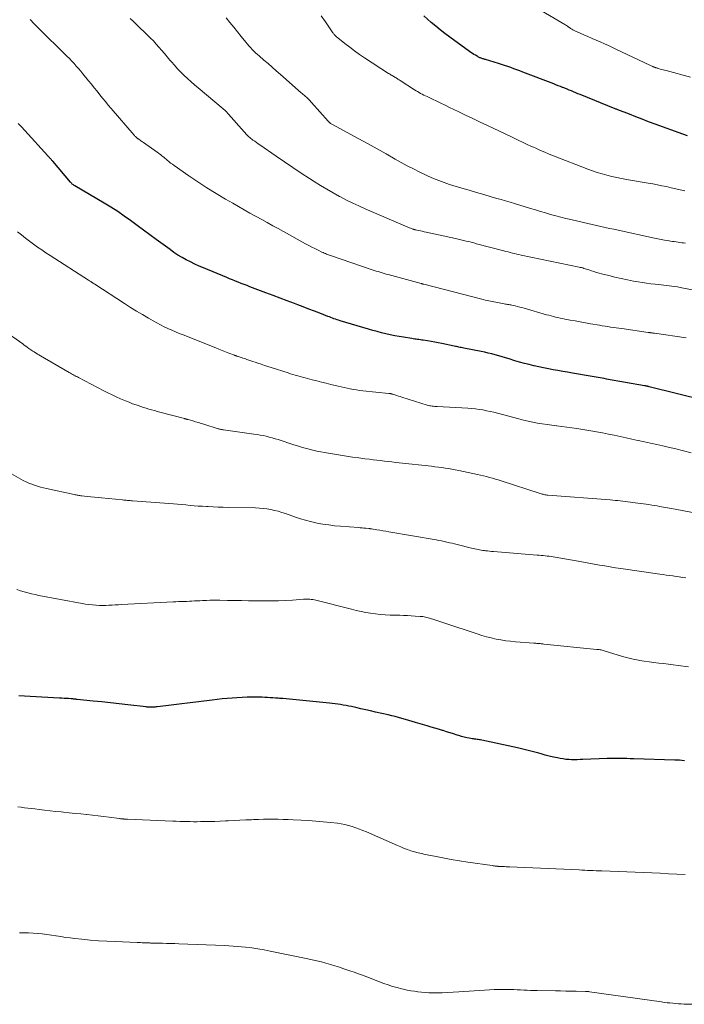
# Model space of a CAD drawing. Units: feet. Extents: x 1924990 to 1930026, y 545000 to 550000.
# Drawn here: x 1926293 to 1926438, y 545719 to 545934 of the extents above; entities that cross this region are included whole.
import ezdxf

# ---------------------------------------------------------------- set-up
doc = ezdxf.new("R2010")
doc.units = ezdxf.units.FT
doc.header["$LTSCALE"] = 100
doc.header["$MEASUREMENT"] = 0
doc.layers.add('CONTOUR INDEX', color=32, linetype='Continuous', lineweight=25)
doc.layers.add('CONTOUR INTERMEDIATE', color=40, linetype='Continuous', lineweight=15)

msp = doc.modelspace()

# ---------------------------------------------------------------- linework, layer by layer
at = {"layer": 'CONTOUR INDEX', "flags": 128}
for points, elevation in [([(1926439.17, 545908.92), (1926438.13, 545909.29), (1926432.09, 545911.51), (1926430.68, 545912.03), (1926429.27, 545912.56), (1926427.87, 545913.1), (1926426.47, 545913.65), (1926423.97, 545914.63), (1926423.82, 545914.69), (1926423.67, 545914.75), (1926423.52, 545914.81), (1926423.37, 545914.87), (1926415.69, 545917.98), (1926415.22, 545918.17), (1926414.74, 545918.37), (1926414.27, 545918.56), (1926413.8, 545918.76), (1926413.32, 545918.95), (1926412.85, 545919.15), (1926412.37, 545919.34), (1926411.89, 545919.53), (1926411.87, 545919.54), (1926411.38, 545919.73), (1926410.89, 545919.92), (1926410.4, 545920.11), (1926409.91, 545920.3), (1926403.19, 545922.88), (1926402.53, 545923.14), (1926401.86, 545923.39), (1926401.2, 545923.63), (1926400.53, 545923.88), (1926399.86, 545924.12), (1926399.19, 545924.35), (1926398.52, 545924.57), (1926397.84, 545924.78), (1926395.01, 545925.63), (1926394.85, 545925.68), (1926394.7, 545925.73), (1926394.54, 545925.78), (1926394.39, 545925.82), (1926394.23, 545925.87), (1926394.08, 545925.93), (1926393.93, 545925.99), (1926393.78, 545926.05), (1926393.62, 545926.12), (1926393.47, 545926.19), (1926393.33, 545926.27), (1926393.18, 545926.35), (1926392.79, 545926.58), (1926392.46, 545926.78), (1926392.13, 545926.99), (1926391.8, 545927.2), (1926391.48, 545927.43), (1926387.17, 545930.54), (1926386.13, 545931.32), (1926385.11, 545932.11), (1926384.1, 545932.92), (1926383.11, 545933.76), (1926381.48, 545935.18)], 880), ([(1926442.89, 545850.98), (1926430.78, 545854.04), (1926430.65, 545854.07), (1926430.52, 545854.1), (1926430.4, 545854.13), (1926430.27, 545854.15), (1926430.14, 545854.18), (1926430.02, 545854.2), (1926429.89, 545854.23), (1926429.76, 545854.25), (1926421.43, 545855.72), (1926420.98, 545855.8), (1926420.54, 545855.88), (1926420.1, 545855.95), (1926419.66, 545856.03), (1926419.22, 545856.11), (1926418.78, 545856.19), (1926418.33, 545856.26), (1926417.89, 545856.34), (1926414, 545857.01), (1926412.95, 545857.2), (1926411.9, 545857.38), (1926410.85, 545857.57), (1926409.81, 545857.76), (1926408.76, 545857.95), (1926407.72, 545858.16), (1926406.68, 545858.38), (1926405.64, 545858.61), (1926405.6, 545858.62), (1926404.55, 545858.87), (1926403.5, 545859.13), (1926402.46, 545859.42), (1926401.42, 545859.73), (1926400.14, 545860.11), (1926399.39, 545860.34), (1926398.63, 545860.56), (1926397.88, 545860.78), (1926397.12, 545861), (1926396.36, 545861.21), (1926395.6, 545861.4), (1926394.83, 545861.57), (1926394.06, 545861.73), (1926390.23, 545862.49), (1926389.97, 545862.54), (1926389.71, 545862.6), (1926389.45, 545862.65), (1926389.19, 545862.7), (1926388.93, 545862.75), (1926388.67, 545862.8), (1926388.41, 545862.85), (1926388.15, 545862.9), (1926385.44, 545863.46), (1926384.67, 545863.61), (1926383.89, 545863.76), (1926383.11, 545863.9), (1926382.33, 545864.04), (1926381.39, 545864.19), (1926381.08, 545864.25), (1926380.77, 545864.29), (1926380.45, 545864.34), (1926380.14, 545864.38), (1926379.83, 545864.43), (1926379.51, 545864.47), (1926379.2, 545864.52), (1926378.88, 545864.57), (1926377.07, 545864.85), (1926376.1, 545865.02), (1926375.13, 545865.2), (1926374.16, 545865.4), (1926373.2, 545865.61), (1926372.24, 545865.85), (1926371.29, 545866.09), (1926370.34, 545866.35), (1926369.39, 545866.63), (1926363.2, 545868.48), (1926362.86, 545868.58), (1926362.52, 545868.69), (1926362.19, 545868.8), (1926361.85, 545868.92), (1926361.52, 545869.05), (1926361.19, 545869.17), (1926360.86, 545869.3), (1926360.53, 545869.42), (1926358.77, 545870.11), (1926357.56, 545870.58), (1926356.35, 545871.04), (1926355.13, 545871.5), (1926353.92, 545871.96), (1926353.22, 545872.21), (1926351.65, 545872.8), (1926350.09, 545873.38), (1926348.53, 545873.97), (1926346.97, 545874.57), (1926343.48, 545875.91), (1926342.84, 545876.15), (1926342.2, 545876.4), (1926341.56, 545876.65), (1926340.93, 545876.9), (1926340.29, 545877.16), (1926339.65, 545877.41), (1926339.02, 545877.67), (1926338.39, 545877.93), (1926333.33, 545880.02), (1926332.37, 545880.43), (1926331.41, 545880.87), (1926330.47, 545881.33), (1926329.54, 545881.81), (1926328.63, 545882.32), (1926327.73, 545882.86), (1926326.86, 545883.43), (1926326.01, 545884.03), (1926322.97, 545886.27), (1926321.57, 545887.3), (1926320.18, 545888.32), (1926318.78, 545889.35), (1926317.38, 545890.38), (1926315.97, 545891.39), (1926314.54, 545892.36), (1926313.08, 545893.3), (1926311.6, 545894.2), (1926305.19, 545898), (1926305.04, 545898.09), (1926304.9, 545898.19), (1926304.76, 545898.29), (1926304.62, 545898.4), (1926304.54, 545898.47), (1926304.44, 545898.55), (1926304.36, 545898.63), (1926304.27, 545898.72), (1926304.19, 545898.81), (1926300.34, 545903.38), (1926300.25, 545903.48), (1926300.16, 545903.58), (1926300.08, 545903.68), (1926299.99, 545903.78), (1926299.9, 545903.88), (1926299.81, 545903.98), (1926299.72, 545904.08), (1926299.62, 545904.18), (1926299.52, 545904.28), (1926299.43, 545904.38), (1926299.33, 545904.49), (1926299.24, 545904.59), (1926294.2, 545910.13), (1926293.49, 545910.89), (1926292.77, 545911.65)], 860), ([(1926438.52, 545772.18), (1926437.98, 545772.23), (1926437.45, 545772.27), (1926436.91, 545772.3), (1926436.38, 545772.32), (1926427.44, 545772.59), (1926426.67, 545772.61), (1926425.9, 545772.63), (1926425.13, 545772.65), (1926424.36, 545772.67), (1926423.22, 545772.69), (1926423.02, 545772.69), (1926422.82, 545772.69), (1926422.62, 545772.69), (1926422.42, 545772.69), (1926422.22, 545772.69), (1926422.02, 545772.69), (1926421.82, 545772.68), (1926421.62, 545772.67), (1926416.31, 545772.44), (1926415.69, 545772.42), (1926415.06, 545772.4), (1926414.44, 545772.4), (1926413.82, 545772.4), (1926413.2, 545772.43), (1926412.58, 545772.47), (1926411.96, 545772.56), (1926411.35, 545772.66), (1926410.76, 545772.78), (1926409.86, 545772.97), (1926408.96, 545773.18), (1926408.07, 545773.41), (1926407.18, 545773.66), (1926406.66, 545773.81), (1926405.51, 545774.14), (1926404.35, 545774.44), (1926403.19, 545774.72), (1926402.02, 545774.98), (1926394.21, 545776.67), (1926393.94, 545776.72), (1926393.68, 545776.77), (1926393.42, 545776.8), (1926393.15, 545776.84), (1926392.89, 545776.87), (1926392.62, 545776.9), (1926392.36, 545776.94), (1926392.09, 545776.99), (1926391.46, 545777.1), (1926390.88, 545777.21), (1926390.31, 545777.34), (1926389.74, 545777.5), (1926389.18, 545777.67), (1926388.77, 545777.8), (1926388.01, 545778.05), (1926387.24, 545778.29), (1926386.47, 545778.53), (1926385.71, 545778.76), (1926385.58, 545778.8), (1926384.75, 545779.05), (1926383.92, 545779.3), (1926383.09, 545779.55), (1926382.26, 545779.8), (1926379.7, 545780.57), (1926378.95, 545780.79), (1926378.21, 545781.01), (1926377.47, 545781.23), (1926376.72, 545781.44), (1926375.98, 545781.64), (1926375.23, 545781.84), (1926374.48, 545782.02), (1926373.72, 545782.2), (1926370.93, 545782.83), (1926369.86, 545783.08), (1926368.79, 545783.32), (1926367.71, 545783.56), (1926366.64, 545783.8), (1926365.69, 545784.01), (1926365.09, 545784.14), (1926364.49, 545784.26), (1926363.89, 545784.37), (1926363.29, 545784.48), (1926362.68, 545784.57), (1926362.08, 545784.65), (1926361.47, 545784.73), (1926360.86, 545784.79), (1926352.84, 545785.56), (1926352.11, 545785.63), (1926351.38, 545785.7), (1926350.65, 545785.76), (1926349.92, 545785.82), (1926349.62, 545785.84), (1926349.04, 545785.89), (1926348.46, 545785.93), (1926347.87, 545785.97), (1926347.29, 545786), (1926346.71, 545786.03), (1926346.13, 545786.05), (1926345.55, 545786.06), (1926344.97, 545786.07), (1926343.92, 545786.07), (1926342.83, 545786.05), (1926341.74, 545786.02), (1926340.64, 545785.96), (1926339.55, 545785.89), (1926338.46, 545785.79), (1926337.37, 545785.69), (1926336.28, 545785.57), (1926335.19, 545785.44), (1926329.78, 545784.76), (1926328.61, 545784.62), (1926327.43, 545784.48), (1926326.26, 545784.34), (1926325.09, 545784.2), (1926323.15, 545783.98), (1926322.94, 545783.95), (1926322.73, 545783.93), (1926322.53, 545783.92), (1926322.32, 545783.9), (1926322.29, 545783.9), (1926322.1, 545783.89), (1926321.91, 545783.88), (1926321.72, 545783.88), (1926321.52, 545783.89), (1926321.33, 545783.9), (1926321.14, 545783.91), (1926320.95, 545783.93), (1926320.76, 545783.95), (1926316.76, 545784.41), (1926314.87, 545784.62), (1926312.97, 545784.83), (1926311.08, 545785.03), (1926309.18, 545785.23), (1926305.71, 545785.6), (1926305.55, 545785.61), (1926305.39, 545785.63), (1926305.22, 545785.64), (1926305.06, 545785.66), (1926304.89, 545785.67), (1926304.73, 545785.69), (1926304.57, 545785.7), (1926304.4, 545785.71), (1926303.77, 545785.76), (1926303.29, 545785.8), (1926302.81, 545785.83), (1926302.33, 545785.86), (1926301.85, 545785.88), (1926297.94, 545786.07), (1926296.68, 545786.13), (1926295.41, 545786.2), (1926294.15, 545786.29), (1926292.89, 545786.37)], 840)]:
    msp.add_lwpolyline(points, dxfattribs=dict(at, elevation=elevation))
at = {"layer": 'CONTOUR INTERMEDIATE', "flags": 128}
for points, elevation in [([(1926439.87, 545921.75), (1926434.5, 545923.21), (1926434.18, 545923.3), (1926433.85, 545923.39), (1926433.52, 545923.48), (1926433.2, 545923.57), (1926432.86, 545923.67), (1926432.7, 545923.72), (1926432.54, 545923.76), (1926432.39, 545923.81), (1926432.23, 545923.86), (1926432.2, 545923.87), (1926432.06, 545923.92), (1926431.92, 545923.97), (1926431.79, 545924.02), (1926431.65, 545924.08), (1926431.58, 545924.11), (1926431.42, 545924.18), (1926431.25, 545924.25), (1926431.08, 545924.33), (1926430.92, 545924.41), (1926423.68, 545927.87), (1926422.79, 545928.29), (1926421.9, 545928.7), (1926421, 545929.1), (1926420.1, 545929.49), (1926419.2, 545929.88), (1926418.3, 545930.27), (1926417.4, 545930.67), (1926416.51, 545931.06), (1926414.4, 545932.01), (1926414.23, 545932.09), (1926414.07, 545932.17), (1926413.91, 545932.27), (1926413.75, 545932.36), (1926413.6, 545932.46), (1926413.44, 545932.57), (1926413.29, 545932.67), (1926413.14, 545932.78), (1926413.09, 545932.82), (1926412.91, 545932.94), (1926412.73, 545933.06), (1926412.55, 545933.18), (1926412.36, 545933.29), (1926406.92, 545936.53)], 884), ([(1926438.86, 545864.73), (1926431.93, 545865.74), (1926431.78, 545865.76), (1926431.63, 545865.78), (1926431.48, 545865.8), (1926431.33, 545865.82), (1926431.18, 545865.84), (1926431.1, 545865.85), (1926431.03, 545865.86), (1926430.96, 545865.87), (1926430.89, 545865.88), (1926430.82, 545865.88), (1926430.75, 545865.89), (1926430.67, 545865.9), (1926430.6, 545865.91), (1926424.8, 545866.74), (1926424.19, 545866.83), (1926423.58, 545866.92), (1926422.97, 545867.01), (1926422.36, 545867.1), (1926421.75, 545867.2), (1926421.14, 545867.29), (1926420.53, 545867.39), (1926419.92, 545867.5), (1926417.94, 545867.83), (1926416.84, 545868.02), (1926415.74, 545868.22), (1926414.64, 545868.42), (1926413.54, 545868.62), (1926412.35, 545868.84), (1926411.85, 545868.94), (1926411.34, 545869.05), (1926410.84, 545869.16), (1926410.34, 545869.28), (1926409.84, 545869.4), (1926409.35, 545869.53), (1926408.85, 545869.66), (1926408.36, 545869.8), (1926403.44, 545871.21), (1926402.96, 545871.34), (1926402.48, 545871.46), (1926402, 545871.58), (1926401.52, 545871.7), (1926401.03, 545871.81), (1926400.79, 545871.87), (1926400.55, 545871.92), (1926400.31, 545871.96), (1926400.07, 545872.01), (1926399.83, 545872.05), (1926399.59, 545872.09), (1926399.35, 545872.13), (1926399.11, 545872.18), (1926397.24, 545872.51), (1926396.85, 545872.59), (1926396.47, 545872.66), (1926396.09, 545872.74), (1926395.71, 545872.82), (1926395.33, 545872.91), (1926394.95, 545873), (1926394.57, 545873.09), (1926394.19, 545873.19), (1926381.48, 545876.45), (1926381.41, 545876.47), (1926381.34, 545876.49), (1926381.26, 545876.51), (1926381.19, 545876.53), (1926381.12, 545876.55), (1926381.05, 545876.57), (1926380.98, 545876.59), (1926380.9, 545876.61), (1926373.72, 545878.57), (1926373.28, 545878.7), (1926372.84, 545878.82), (1926372.4, 545878.95), (1926371.96, 545879.08), (1926371.52, 545879.22), (1926371.09, 545879.35), (1926370.65, 545879.5), (1926370.22, 545879.64), (1926361.31, 545882.66), (1926361.04, 545882.76), (1926360.78, 545882.85), (1926360.51, 545882.95), (1926360.25, 545883.05), (1926359.99, 545883.16), (1926359.73, 545883.27), (1926359.47, 545883.39), (1926359.22, 545883.51), (1926358.36, 545883.93), (1926357.67, 545884.26), (1926357, 545884.61), (1926356.32, 545884.96), (1926355.65, 545885.32), (1926349.64, 545888.63), (1926348.45, 545889.28), (1926347.25, 545889.94), (1926346.05, 545890.6), (1926344.86, 545891.26), (1926344.72, 545891.33), (1926343.46, 545892.03), (1926342.2, 545892.74), (1926340.95, 545893.46), (1926339.7, 545894.18), (1926338.1, 545895.11), (1926336.07, 545896.32), (1926334.07, 545897.57), (1926332.09, 545898.86), (1926330.13, 545900.19), (1926326.89, 545902.44), (1926326.51, 545902.71), (1926326.13, 545902.99), (1926325.76, 545903.29), (1926325.4, 545903.59), (1926325.15, 545903.8), (1926324.91, 545904), (1926324.68, 545904.2), (1926324.44, 545904.39), (1926324.2, 545904.59), (1926323.96, 545904.78), (1926323.71, 545904.97), (1926323.47, 545905.16), (1926323.21, 545905.34), (1926320.19, 545907.47), (1926320, 545907.6), (1926319.81, 545907.73), (1926319.62, 545907.86), (1926319.44, 545907.99), (1926319.23, 545908.14), (1926319.15, 545908.2), (1926319.06, 545908.26), (1926318.98, 545908.32), (1926318.89, 545908.38), (1926318.81, 545908.45), (1926318.73, 545908.51), (1926318.65, 545908.58), (1926318.57, 545908.65), (1926318.52, 545908.7), (1926318.41, 545908.8), (1926318.31, 545908.89), (1926318.22, 545909), (1926318.12, 545909.1), (1926313.12, 545914.93), (1926312.49, 545915.68), (1926311.86, 545916.43), (1926311.24, 545917.19), (1926310.63, 545917.95), (1926310.02, 545918.72), (1926309.41, 545919.48), (1926308.79, 545920.24), (1926308.17, 545921.01), (1926306.93, 545922.53), (1926306.45, 545923.1), (1926305.97, 545923.66), (1926305.48, 545924.22), (1926304.99, 545924.77), (1926304.48, 545925.31), (1926303.97, 545925.84), (1926303.45, 545926.37), (1926302.92, 545926.9), (1926301.6, 545928.19), (1926300.7, 545929.07), (1926299.81, 545929.95), (1926298.92, 545930.83), (1926298.03, 545931.71), (1926297.15, 545932.6), (1926296.27, 545933.49), (1926295.4, 545934.39)], 864), ([(1926441.7, 545874.93), (1926437.56, 545875.76), (1926436.97, 545875.87), (1926436.38, 545875.97), (1926435.78, 545876.05), (1926435.19, 545876.13), (1926434.59, 545876.2), (1926433.99, 545876.27), (1926433.4, 545876.33), (1926432.8, 545876.39), (1926432.12, 545876.46), (1926431.19, 545876.56), (1926430.25, 545876.68), (1926429.32, 545876.82), (1926428.4, 545876.97), (1926427.39, 545877.15), (1926426.03, 545877.42), (1926424.67, 545877.7), (1926423.31, 545878.01), (1926421.96, 545878.34), (1926420.4, 545878.74), (1926419.83, 545878.89), (1926419.27, 545879.05), (1926418.72, 545879.22), (1926418.17, 545879.41), (1926417.58, 545879.61), (1926417.32, 545879.69), (1926417.06, 545879.78), (1926416.8, 545879.86), (1926416.53, 545879.94), (1926416.27, 545880.02), (1926416, 545880.09), (1926415.74, 545880.15), (1926415.47, 545880.21), (1926402.77, 545882.86), (1926402.29, 545882.96), (1926401.82, 545883.06), (1926401.34, 545883.17), (1926400.87, 545883.29), (1926400.4, 545883.4), (1926399.93, 545883.52), (1926399.46, 545883.64), (1926398.99, 545883.77), (1926393.04, 545885.34), (1926392.47, 545885.49), (1926391.9, 545885.64), (1926391.32, 545885.78), (1926390.75, 545885.92), (1926390.18, 545886.05), (1926389.6, 545886.18), (1926389.02, 545886.31), (1926388.45, 545886.44), (1926382.04, 545887.86), (1926381.61, 545887.95), (1926381.18, 545888.05), (1926380.76, 545888.14), (1926380.33, 545888.23), (1926379.6, 545888.39), (1926379.54, 545888.41), (1926379.48, 545888.42), (1926379.42, 545888.44), (1926379.36, 545888.45), (1926379.3, 545888.47), (1926379.24, 545888.49), (1926379.18, 545888.51), (1926379.13, 545888.53), (1926378.83, 545888.65), (1926378.62, 545888.73), (1926378.41, 545888.81), (1926378.21, 545888.9), (1926378, 545888.98), (1926368.67, 545892.99), (1926367.31, 545893.6), (1926365.96, 545894.22), (1926364.63, 545894.88), (1926363.31, 545895.57), (1926363.09, 545895.68), (1926361.67, 545896.46), (1926360.27, 545897.25), (1926358.89, 545898.09), (1926357.52, 545898.94), (1926356.53, 545899.58), (1926354.68, 545900.78), (1926352.85, 545901.99), (1926351.02, 545903.22), (1926349.2, 545904.47), (1926345.62, 545906.94), (1926345.25, 545907.21), (1926344.88, 545907.47), (1926344.51, 545907.74), (1926344.14, 545908.01), (1926343.88, 545908.21), (1926343.65, 545908.39), (1926343.43, 545908.57), (1926343.21, 545908.76), (1926343, 545908.96), (1926342.8, 545909.16), (1926342.6, 545909.37), (1926342.4, 545909.58), (1926342.21, 545909.79), (1926338.8, 545913.68), (1926338.72, 545913.77), (1926338.65, 545913.85), (1926338.57, 545913.94), (1926338.5, 545914.03), (1926338.42, 545914.11), (1926338.34, 545914.2), (1926338.26, 545914.28), (1926338.18, 545914.36), (1926338.12, 545914.42), (1926338, 545914.53), (1926337.89, 545914.63), (1926337.77, 545914.74), (1926337.65, 545914.84), (1926332.15, 545919.43), (1926331.37, 545920.09), (1926330.6, 545920.77), (1926329.84, 545921.46), (1926329.08, 545922.16), (1926328.35, 545922.88), (1926327.64, 545923.62), (1926326.95, 545924.38), (1926326.28, 545925.16), (1926325.96, 545925.54), (1926325.37, 545926.24), (1926324.78, 545926.94), (1926324.18, 545927.64), (1926323.58, 545928.33), (1926322.97, 545929.02), (1926322.35, 545929.7), (1926321.71, 545930.35), (1926321.06, 545931), (1926318.72, 545933.25), (1926318, 545933.94), (1926317.28, 545934.63)], 868), ([(1926438.75, 545885.45), (1926438.34, 545885.51), (1926437.93, 545885.56), (1926437.52, 545885.62), (1926437.11, 545885.67), (1926436.7, 545885.72), (1926436.29, 545885.78), (1926435.88, 545885.84), (1926435.47, 545885.91), (1926434.86, 545886.01), (1926434.14, 545886.14), (1926433.42, 545886.28), (1926432.71, 545886.42), (1926432, 545886.57), (1926424.04, 545888.28), (1926423.08, 545888.48), (1926422.13, 545888.68), (1926421.18, 545888.89), (1926420.23, 545889.09), (1926419.28, 545889.3), (1926418.33, 545889.51), (1926417.38, 545889.73), (1926416.43, 545889.95), (1926413.68, 545890.6), (1926412.57, 545890.87), (1926411.46, 545891.15), (1926410.36, 545891.45), (1926409.25, 545891.75), (1926408.15, 545892.07), (1926407.06, 545892.39), (1926405.96, 545892.72), (1926404.87, 545893.05), (1926401.31, 545894.14), (1926400.36, 545894.42), (1926399.41, 545894.71), (1926398.46, 545894.98), (1926397.5, 545895.26), (1926396.21, 545895.62), (1926394.6, 545896.08), (1926393, 545896.54), (1926391.41, 545897.02), (1926389.82, 545897.5), (1926387.16, 545898.32), (1926385.97, 545898.72), (1926384.79, 545899.14), (1926383.63, 545899.61), (1926382.49, 545900.12), (1926381.99, 545900.35), (1926380.61, 545901.01), (1926379.24, 545901.69), (1926377.89, 545902.4), (1926376.56, 545903.14), (1926375.26, 545903.87), (1926373.29, 545904.98), (1926371.3, 545906.09), (1926369.31, 545907.18), (1926367.32, 545908.27), (1926361.5, 545911.41), (1926361.37, 545911.49), (1926361.23, 545911.57), (1926361.1, 545911.67), (1926360.97, 545911.77), (1926360.9, 545911.83), (1926360.81, 545911.9), (1926360.73, 545911.98), (1926360.66, 545912.05), (1926360.58, 545912.13), (1926356.97, 545916.25), (1926356.81, 545916.42), (1926356.65, 545916.59), (1926356.49, 545916.75), (1926356.33, 545916.92), (1926356.16, 545917.08), (1926355.99, 545917.24), (1926355.82, 545917.39), (1926355.64, 545917.54), (1926355.55, 545917.62), (1926355.32, 545917.81), (1926355.1, 545918), (1926354.88, 545918.2), (1926354.66, 545918.39), (1926350.14, 545922.38), (1926349.24, 545923.18), (1926348.34, 545923.97), (1926347.43, 545924.75), (1926346.52, 545925.54), (1926345.49, 545926.42), (1926345.1, 545926.76), (1926344.71, 545927.12), (1926344.33, 545927.49), (1926343.96, 545927.86), (1926343.6, 545928.24), (1926343.25, 545928.63), (1926342.91, 545929.03), (1926342.57, 545929.44), (1926341.58, 545930.67), (1926340.75, 545931.69), (1926339.92, 545932.71), (1926339.08, 545933.73), (1926338.24, 545934.74)], 872), ([(1926438.6, 545896.89), (1926437.6, 545897.13), (1926436.6, 545897.36), (1926435.6, 545897.59), (1926434.6, 545897.82), (1926433.59, 545898.03), (1926432.59, 545898.23), (1926431.58, 545898.42), (1926430.57, 545898.6), (1926425.85, 545899.41), (1926424.77, 545899.6), (1926423.7, 545899.82), (1926422.63, 545900.07), (1926421.56, 545900.33), (1926420.51, 545900.63), (1926419.46, 545900.95), (1926418.42, 545901.3), (1926417.4, 545901.68), (1926409.88, 545904.59), (1926408.93, 545904.96), (1926407.99, 545905.35), (1926407.06, 545905.74), (1926406.13, 545906.15), (1926405.49, 545906.44), (1926404.88, 545906.71), (1926404.27, 545906.99), (1926403.67, 545907.27), (1926403.06, 545907.55), (1926402.46, 545907.84), (1926401.86, 545908.12), (1926401.25, 545908.41), (1926400.65, 545908.7), (1926395.44, 545911.18), (1926393.83, 545911.95), (1926392.22, 545912.72), (1926390.61, 545913.5), (1926389, 545914.28), (1926387.14, 545915.18), (1926386.2, 545915.63), (1926385.26, 545916.08), (1926384.32, 545916.53), (1926383.38, 545916.97), (1926382.21, 545917.53), (1926381.85, 545917.7), (1926381.5, 545917.87), (1926381.15, 545918.05), (1926380.81, 545918.23), (1926380.47, 545918.42), (1926380.13, 545918.62), (1926379.8, 545918.82), (1926379.47, 545919.03), (1926376.3, 545921.08), (1926376.14, 545921.18), (1926375.99, 545921.28), (1926375.83, 545921.38), (1926375.67, 545921.47), (1926375.54, 545921.55), (1926375.45, 545921.61), (1926375.36, 545921.66), (1926375.26, 545921.72), (1926375.17, 545921.77), (1926375.08, 545921.83), (1926374.99, 545921.88), (1926374.9, 545921.93), (1926374.81, 545921.99), (1926374.59, 545922.12), (1926374.39, 545922.24), (1926374.19, 545922.37), (1926373.99, 545922.49), (1926373.79, 545922.62), (1926368.56, 545926.03), (1926367.45, 545926.77), (1926366.36, 545927.54), (1926365.29, 545928.34), (1926364.23, 545929.16), (1926362.36, 545930.65), (1926362.26, 545930.74), (1926362.16, 545930.84), (1926362.06, 545930.94), (1926361.97, 545931.04), (1926361.89, 545931.15), (1926361.81, 545931.26), (1926361.72, 545931.38), (1926361.64, 545931.49), (1926359.98, 545933.89), (1926359.04, 545935.18)], 876), ([(1926439.97, 545839.58), (1926438.3, 545840.03), (1926436.61, 545840.45), (1926434.92, 545840.83), (1926433.79, 545841.08), (1926432.45, 545841.37), (1926431.11, 545841.67), (1926429.76, 545841.96), (1926428.42, 545842.25), (1926428.3, 545842.28), (1926427.02, 545842.55), (1926425.74, 545842.83), (1926424.45, 545843.11), (1926423.17, 545843.4), (1926421.89, 545843.67), (1926420.6, 545843.92), (1926419.31, 545844.16), (1926418.02, 545844.38), (1926414.96, 545844.87), (1926413.88, 545845.04), (1926412.8, 545845.19), (1926411.72, 545845.33), (1926410.63, 545845.46), (1926410.54, 545845.47), (1926409.5, 545845.6), (1926408.46, 545845.74), (1926407.42, 545845.9), (1926406.39, 545846.07), (1926405.36, 545846.26), (1926404.34, 545846.47), (1926403.32, 545846.71), (1926402.3, 545846.97), (1926397.6, 545848.23), (1926396.8, 545848.43), (1926396.01, 545848.62), (1926395.21, 545848.79), (1926394.41, 545848.95), (1926393.6, 545849.08), (1926392.79, 545849.19), (1926391.98, 545849.27), (1926391.16, 545849.33), (1926384.44, 545849.67), (1926384.16, 545849.69), (1926383.88, 545849.71), (1926383.61, 545849.74), (1926383.33, 545849.78), (1926383.06, 545849.83), (1926382.79, 545849.88), (1926382.52, 545849.95), (1926382.25, 545850.02), (1926376.72, 545851.76), (1926376.34, 545851.88), (1926375.95, 545852), (1926375.57, 545852.12), (1926375.18, 545852.24), (1926374.6, 545852.43), (1926374.5, 545852.45), (1926374.41, 545852.48), (1926374.32, 545852.5), (1926374.22, 545852.52), (1926374.12, 545852.54), (1926374.03, 545852.55), (1926373.93, 545852.56), (1926373.84, 545852.57), (1926368.15, 545853.16), (1926367.47, 545853.24), (1926366.79, 545853.33), (1926366.11, 545853.43), (1926365.43, 545853.55), (1926364.76, 545853.69), (1926364.09, 545853.83), (1926363.42, 545853.98), (1926362.75, 545854.14), (1926361.14, 545854.53), (1926360.12, 545854.78), (1926359.09, 545855.04), (1926358.07, 545855.3), (1926357.05, 545855.56), (1926356.07, 545855.81), (1926355.54, 545855.95), (1926355, 545856.09), (1926354.47, 545856.24), (1926353.93, 545856.4), (1926353.4, 545856.55), (1926352.87, 545856.71), (1926352.34, 545856.88), (1926351.81, 545857.04), (1926348.13, 545858.22), (1926347.39, 545858.45), (1926346.65, 545858.7), (1926345.91, 545858.94), (1926345.17, 545859.19), (1926344.59, 545859.38), (1926344.14, 545859.54), (1926343.69, 545859.69), (1926343.24, 545859.84), (1926342.79, 545860), (1926342.48, 545860.1), (1926342.19, 545860.2), (1926341.89, 545860.3), (1926341.6, 545860.4), (1926341.3, 545860.49), (1926340.93, 545860.61), (1926340.82, 545860.65), (1926340.71, 545860.69), (1926340.61, 545860.73), (1926340.5, 545860.76), (1926340.39, 545860.8), (1926340.28, 545860.84), (1926340.17, 545860.89), (1926340.06, 545860.93), (1926338.84, 545861.41), (1926338.13, 545861.69), (1926337.41, 545861.97), (1926336.7, 545862.26), (1926335.98, 545862.54), (1926328.85, 545865.37), (1926328.01, 545865.71), (1926327.18, 545866.05), (1926326.36, 545866.41), (1926325.53, 545866.78), (1926324.72, 545867.17), (1926323.91, 545867.57), (1926323.12, 545867.99), (1926322.33, 545868.43), (1926321.25, 545869.04), (1926319.94, 545869.81), (1926318.64, 545870.59), (1926317.35, 545871.39), (1926316.07, 545872.21), (1926309.56, 545876.46), (1926309.38, 545876.58), (1926309.21, 545876.69), (1926309.03, 545876.8), (1926308.86, 545876.91), (1926308.83, 545876.93), (1926308.67, 545877.04), (1926308.51, 545877.14), (1926308.35, 545877.24), (1926308.19, 545877.35), (1926299.76, 545882.76), (1926298.84, 545883.36), (1926297.92, 545883.98), (1926297.02, 545884.61), (1926296.12, 545885.25), (1926295.23, 545885.91), (1926294.35, 545886.58), (1926293.48, 545887.26), (1926292.62, 545887.95)], 856), ([(1926444.4, 545825.73), (1926436.52, 545827.23), (1926435.66, 545827.39), (1926434.8, 545827.55), (1926433.94, 545827.7), (1926433.07, 545827.85), (1926432.54, 545827.94), (1926431.95, 545828.04), (1926431.35, 545828.13), (1926430.75, 545828.22), (1926430.15, 545828.3), (1926429.55, 545828.38), (1926428.95, 545828.46), (1926428.35, 545828.54), (1926427.75, 545828.62), (1926426.68, 545828.76), (1926426.13, 545828.83), (1926425.59, 545828.9), (1926425.04, 545828.97), (1926424.49, 545829.04), (1926423.95, 545829.1), (1926423.4, 545829.16), (1926422.85, 545829.21), (1926422.3, 545829.25), (1926408.66, 545830.31), (1926408.44, 545830.33), (1926408.22, 545830.36), (1926408.01, 545830.39), (1926407.79, 545830.44), (1926407.58, 545830.49), (1926407.37, 545830.54), (1926407.16, 545830.6), (1926406.95, 545830.67), (1926398.43, 545833.43), (1926397.79, 545833.63), (1926397.15, 545833.83), (1926396.5, 545834.02), (1926395.85, 545834.2), (1926395.2, 545834.37), (1926394.55, 545834.54), (1926393.89, 545834.69), (1926393.23, 545834.84), (1926389.14, 545835.7), (1926388.4, 545835.85), (1926387.66, 545835.99), (1926386.92, 545836.11), (1926386.18, 545836.23), (1926385.43, 545836.33), (1926384.69, 545836.43), (1926383.94, 545836.53), (1926383.19, 545836.61), (1926376.15, 545837.39), (1926375.33, 545837.48), (1926374.51, 545837.58), (1926373.69, 545837.67), (1926372.87, 545837.77), (1926372.05, 545837.86), (1926371.23, 545837.96), (1926370.41, 545838.06), (1926369.6, 545838.16), (1926368.58, 545838.28), (1926367.26, 545838.46), (1926365.93, 545838.64), (1926364.61, 545838.84), (1926363.29, 545839.05), (1926359.8, 545839.64), (1926358.95, 545839.79), (1926358.1, 545839.96), (1926357.25, 545840.16), (1926356.41, 545840.36), (1926355.57, 545840.59), (1926354.74, 545840.83), (1926353.91, 545841.08), (1926353.08, 545841.34), (1926349.68, 545842.45), (1926349.02, 545842.65), (1926348.37, 545842.85), (1926347.7, 545843.02), (1926347.04, 545843.18), (1926346.37, 545843.33), (1926345.69, 545843.46), (1926345.02, 545843.58), (1926344.34, 545843.68), (1926337.67, 545844.59), (1926337.52, 545844.61), (1926337.38, 545844.64), (1926337.23, 545844.67), (1926337.08, 545844.7), (1926336.94, 545844.73), (1926336.79, 545844.76), (1926336.65, 545844.8), (1926336.5, 545844.85), (1926333.41, 545845.8), (1926332.8, 545845.98), (1926332.19, 545846.17), (1926331.58, 545846.35), (1926330.97, 545846.53), (1926329.93, 545846.84), (1926329.84, 545846.86), (1926329.74, 545846.89), (1926329.64, 545846.92), (1926329.54, 545846.95), (1926329.44, 545846.97), (1926329.35, 545847), (1926329.25, 545847.03), (1926329.15, 545847.05), (1926323.77, 545848.48), (1926323.17, 545848.64), (1926322.57, 545848.8), (1926321.97, 545848.97), (1926321.37, 545849.14), (1926320.77, 545849.32), (1926320.18, 545849.51), (1926319.59, 545849.7), (1926319, 545849.9), (1926318.6, 545850.04), (1926317.81, 545850.32), (1926317.03, 545850.62), (1926316.26, 545850.93), (1926315.49, 545851.26), (1926315.16, 545851.4), (1926314.23, 545851.82), (1926313.31, 545852.25), (1926312.4, 545852.7), (1926311.49, 545853.16), (1926306, 545856.02), (1926305.74, 545856.16), (1926305.48, 545856.3), (1926305.23, 545856.44), (1926304.97, 545856.58), (1926304.72, 545856.72), (1926304.46, 545856.86), (1926304.21, 545857.01), (1926303.95, 545857.15), (1926297.63, 545860.8), (1926297.32, 545860.98), (1926297, 545861.17), (1926296.69, 545861.36), (1926296.38, 545861.56), (1926296.24, 545861.64), (1926296, 545861.8), (1926295.76, 545861.96), (1926295.53, 545862.12), (1926295.3, 545862.28), (1926295.09, 545862.43), (1926294.76, 545862.67), (1926294.43, 545862.91), (1926294.09, 545863.15), (1926293.76, 545863.39), (1926289.95, 545866.1)], 852), ([(1926438.81, 545812.17), (1926438.1, 545812.29), (1926437.39, 545812.4), (1926436.68, 545812.51), (1926435.97, 545812.61), (1926435.26, 545812.71), (1926434.55, 545812.81), (1926433.83, 545812.91), (1926433.12, 545813.01), (1926424.62, 545814.23), (1926423.45, 545814.41), (1926422.28, 545814.59), (1926421.11, 545814.8), (1926419.95, 545815.01), (1926418.78, 545815.23), (1926417.62, 545815.44), (1926416.45, 545815.65), (1926415.29, 545815.85), (1926409.81, 545816.79), (1926409.38, 545816.86), (1926408.94, 545816.93), (1926408.5, 545816.98), (1926408.07, 545817.03), (1926407.63, 545817.07), (1926407.19, 545817.12), (1926406.75, 545817.16), (1926406.31, 545817.19), (1926396.77, 545817.94), (1926396.32, 545817.98), (1926395.87, 545818.03), (1926395.42, 545818.08), (1926394.97, 545818.14), (1926394.79, 545818.16), (1926394.44, 545818.21), (1926394.08, 545818.27), (1926393.72, 545818.33), (1926393.36, 545818.4), (1926393.01, 545818.48), (1926392.65, 545818.56), (1926392.3, 545818.64), (1926391.95, 545818.73), (1926388.83, 545819.49), (1926388.25, 545819.63), (1926387.68, 545819.77), (1926387.1, 545819.9), (1926386.52, 545820.03), (1926385.94, 545820.16), (1926385.36, 545820.28), (1926384.78, 545820.39), (1926384.2, 545820.49), (1926373.89, 545822.29), (1926373.23, 545822.4), (1926372.56, 545822.51), (1926371.9, 545822.62), (1926371.24, 545822.73), (1926370.05, 545822.92), (1926369.98, 545822.93), (1926369.91, 545822.94), (1926369.84, 545822.95), (1926369.76, 545822.96), (1926369.69, 545822.97), (1926369.62, 545822.98), (1926369.55, 545822.99), (1926369.48, 545823), (1926368.81, 545823.06), (1926368.41, 545823.09), (1926368.01, 545823.13), (1926367.61, 545823.16), (1926367.2, 545823.19), (1926363.27, 545823.49), (1926361.98, 545823.61), (1926360.7, 545823.77), (1926359.42, 545823.97), (1926358.15, 545824.2), (1926357.88, 545824.25), (1926356.75, 545824.5), (1926355.63, 545824.79), (1926354.52, 545825.12), (1926353.42, 545825.49), (1926351.28, 545826.25), (1926350.48, 545826.52), (1926349.67, 545826.76), (1926348.86, 545826.96), (1926348.03, 545827.14), (1926347.2, 545827.29), (1926346.37, 545827.4), (1926345.53, 545827.46), (1926344.69, 545827.5), (1926338.73, 545827.62), (1926337.64, 545827.64), (1926336.54, 545827.68), (1926335.45, 545827.73), (1926334.36, 545827.78), (1926333.98, 545827.8), (1926333.08, 545827.86), (1926332.17, 545827.92), (1926331.27, 545827.99), (1926330.37, 545828.07), (1926329.46, 545828.15), (1926328.56, 545828.23), (1926327.66, 545828.3), (1926326.75, 545828.38), (1926317.81, 545829.07), (1926317.53, 545829.09), (1926317.26, 545829.11), (1926316.98, 545829.13), (1926316.7, 545829.16), (1926316.42, 545829.18), (1926316.14, 545829.21), (1926315.87, 545829.23), (1926315.59, 545829.26), (1926311.03, 545829.72), (1926310.24, 545829.8), (1926309.45, 545829.88), (1926308.66, 545829.96), (1926307.87, 545830.04), (1926306.71, 545830.15), (1926306.5, 545830.18), (1926306.28, 545830.2), (1926306.07, 545830.24), (1926305.86, 545830.27), (1926305.65, 545830.31), (1926305.45, 545830.35), (1926305.24, 545830.39), (1926305.03, 545830.43), (1926298.98, 545831.74), (1926298.32, 545831.89), (1926297.66, 545832.06), (1926297.01, 545832.25), (1926296.36, 545832.45), (1926295.73, 545832.68), (1926295.1, 545832.93), (1926294.49, 545833.21), (1926293.88, 545833.52), (1926291.3, 545834.93)], 848), ([(1926439.41, 545792.7), (1926437.11, 545793.03), (1926436.06, 545793.17), (1926435.01, 545793.31), (1926433.95, 545793.43), (1926432.9, 545793.55), (1926431.84, 545793.66), (1926430.79, 545793.8), (1926429.74, 545793.96), (1926428.7, 545794.14), (1926428.44, 545794.18), (1926427.28, 545794.42), (1926426.12, 545794.68), (1926424.97, 545794.99), (1926423.83, 545795.33), (1926421.17, 545796.17), (1926420.95, 545796.24), (1926420.73, 545796.3), (1926420.51, 545796.36), (1926420.28, 545796.41), (1926420.06, 545796.45), (1926419.83, 545796.49), (1926419.6, 545796.52), (1926419.37, 545796.55), (1926407.76, 545797.72), (1926407.56, 545797.74), (1926407.35, 545797.76), (1926407.14, 545797.78), (1926406.93, 545797.8), (1926406.83, 545797.81), (1926406.68, 545797.82), (1926406.52, 545797.83), (1926406.36, 545797.85), (1926406.2, 545797.86), (1926406.04, 545797.87), (1926405.89, 545797.88), (1926405.73, 545797.89), (1926405.57, 545797.9), (1926401.56, 545798.21), (1926400.49, 545798.31), (1926399.42, 545798.44), (1926398.36, 545798.61), (1926397.3, 545798.81), (1926396.26, 545799.05), (1926395.21, 545799.31), (1926394.18, 545799.61), (1926393.16, 545799.93), (1926386.29, 545802.22), (1926385.65, 545802.43), (1926385.01, 545802.64), (1926384.37, 545802.86), (1926383.72, 545803.07), (1926383, 545803.3), (1926382.72, 545803.39), (1926382.44, 545803.47), (1926382.15, 545803.54), (1926381.87, 545803.61), (1926381.58, 545803.67), (1926381.29, 545803.71), (1926381, 545803.75), (1926380.7, 545803.77), (1926379.6, 545803.84), (1926378.76, 545803.89), (1926377.92, 545803.93), (1926377.07, 545803.97), (1926376.23, 545804), (1926374.15, 545804.06), (1926373.08, 545804.11), (1926372.01, 545804.19), (1926370.95, 545804.31), (1926369.88, 545804.46), (1926368.83, 545804.64), (1926367.77, 545804.85), (1926366.72, 545805.08), (1926365.68, 545805.33), (1926357.89, 545807.3), (1926357.56, 545807.38), (1926357.22, 545807.44), (1926356.88, 545807.49), (1926356.54, 545807.52), (1926356.2, 545807.54), (1926355.86, 545807.55), (1926355.51, 545807.54), (1926355.17, 545807.52), (1926352.8, 545807.35), (1926351.27, 545807.26), (1926349.74, 545807.19), (1926348.21, 545807.16), (1926346.68, 545807.16), (1926344.74, 545807.18), (1926343.19, 545807.19), (1926341.64, 545807.21), (1926340.08, 545807.23), (1926338.53, 545807.26), (1926336.89, 545807.29), (1926336.16, 545807.3), (1926335.43, 545807.3), (1926334.69, 545807.28), (1926333.96, 545807.26), (1926333.63, 545807.25), (1926333.06, 545807.22), (1926332.49, 545807.2), (1926331.93, 545807.17), (1926331.36, 545807.14), (1926330.79, 545807.11), (1926330.22, 545807.09), (1926329.65, 545807.06), (1926329.08, 545807.04), (1926329.03, 545807.04), (1926328.44, 545807.02), (1926327.84, 545806.99), (1926327.25, 545806.96), (1926326.65, 545806.93), (1926315.4, 545806.35), (1926314.71, 545806.31), (1926314.02, 545806.27), (1926313.33, 545806.24), (1926312.64, 545806.2), (1926311.95, 545806.18), (1926311.26, 545806.17), (1926310.57, 545806.18), (1926309.87, 545806.21), (1926309.75, 545806.22), (1926309, 545806.28), (1926308.25, 545806.36), (1926307.51, 545806.46), (1926306.76, 545806.59), (1926297.31, 545808.35), (1926296.5, 545808.52), (1926295.69, 545808.7), (1926294.88, 545808.9), (1926294.08, 545809.13), (1926293.28, 545809.37), (1926292.49, 545809.63)], 844), ([(1926438.71, 545747.25), (1926436.88, 545747.35), (1926435.06, 545747.45), (1926433.24, 545747.54), (1926431.41, 545747.62), (1926420.42, 545748.05), (1926419.8, 545748.08), (1926419.18, 545748.1), (1926418.56, 545748.13), (1926417.94, 545748.15), (1926417.32, 545748.18), (1926416.7, 545748.2), (1926416.08, 545748.23), (1926415.46, 545748.26), (1926400.24, 545748.94), (1926399.88, 545748.96), (1926399.52, 545748.97), (1926399.16, 545748.99), (1926398.8, 545749.01), (1926398.41, 545749.02), (1926398.25, 545749.03), (1926398.08, 545749.04), (1926397.91, 545749.05), (1926397.74, 545749.06), (1926397.71, 545749.07), (1926397.56, 545749.08), (1926397.41, 545749.09), (1926397.25, 545749.11), (1926397.1, 545749.12), (1926396.95, 545749.14), (1926396.8, 545749.16), (1926396.64, 545749.18), (1926396.49, 545749.21), (1926391.12, 545750), (1926389.3, 545750.28), (1926387.48, 545750.58), (1926385.66, 545750.91), (1926383.85, 545751.26), (1926381.8, 545751.67), (1926381.01, 545751.84), (1926380.24, 545752.02), (1926379.47, 545752.24), (1926378.7, 545752.47), (1926377.95, 545752.73), (1926377.2, 545753), (1926376.45, 545753.3), (1926375.72, 545753.61), (1926368.96, 545756.59), (1926368.19, 545756.92), (1926367.41, 545757.23), (1926366.63, 545757.51), (1926365.84, 545757.77), (1926365.04, 545758), (1926364.23, 545758.2), (1926363.42, 545758.35), (1926362.59, 545758.48), (1926361.06, 545758.66), (1926359.46, 545758.83), (1926357.87, 545758.98), (1926356.27, 545759.09), (1926354.66, 545759.18), (1926352.9, 545759.25), (1926351.82, 545759.29), (1926350.74, 545759.33), (1926349.66, 545759.35), (1926348.58, 545759.36), (1926347.5, 545759.36), (1926346.41, 545759.35), (1926345.34, 545759.32), (1926344.26, 545759.28), (1926343.85, 545759.26), (1926342.57, 545759.21), (1926341.28, 545759.15), (1926340, 545759.09), (1926338.72, 545759.03), (1926338.13, 545759), (1926336.96, 545758.95), (1926335.8, 545758.9), (1926334.64, 545758.87), (1926333.47, 545758.85), (1926332.66, 545758.84), (1926331.9, 545758.83), (1926331.14, 545758.83), (1926330.39, 545758.84), (1926329.63, 545758.86), (1926328.87, 545758.88), (1926328.11, 545758.9), (1926327.36, 545758.93), (1926326.6, 545758.96), (1926316.69, 545759.38), (1926316.52, 545759.39), (1926316.35, 545759.4), (1926316.18, 545759.41), (1926316.01, 545759.42), (1926315.92, 545759.42), (1926315.79, 545759.43), (1926315.67, 545759.44), (1926315.54, 545759.45), (1926315.42, 545759.46), (1926315.29, 545759.48), (1926315.17, 545759.49), (1926315.04, 545759.5), (1926314.92, 545759.52), (1926312.7, 545759.81), (1926311.47, 545759.96), (1926310.24, 545760.11), (1926309, 545760.25), (1926307.77, 545760.39), (1926307.73, 545760.39), (1926306.47, 545760.52), (1926305.22, 545760.65), (1926303.96, 545760.78), (1926302.71, 545760.91), (1926302.21, 545760.96), (1926301, 545761.08), (1926299.78, 545761.21), (1926298.56, 545761.35), (1926297.35, 545761.5), (1926296.42, 545761.61), (1926295.67, 545761.7), (1926294.92, 545761.8), (1926294.17, 545761.9), (1926293.42, 545762), (1926292.67, 545762.1)], 836), ([(1926440.21, 545718.86), (1926438.42, 545718.93), (1926437.8, 545718.95), (1926437.18, 545718.99), (1926436.56, 545719.03), (1926435.94, 545719.08), (1926435.33, 545719.15), (1926434.71, 545719.21), (1926434.1, 545719.29), (1926433.48, 545719.37), (1926417.72, 545721.62), (1926417.62, 545721.63), (1926417.51, 545721.65), (1926417.41, 545721.66), (1926417.31, 545721.67), (1926417.21, 545721.68), (1926417.1, 545721.68), (1926417, 545721.69), (1926416.9, 545721.69), (1926414.83, 545721.73), (1926413.7, 545721.75), (1926412.56, 545721.77), (1926411.43, 545721.79), (1926410.29, 545721.81), (1926406.27, 545721.86), (1926405.54, 545721.88), (1926404.81, 545721.9), (1926404.08, 545721.94), (1926403.35, 545721.98), (1926402.62, 545722.02), (1926401.9, 545722.06), (1926401.17, 545722.09), (1926400.44, 545722.11), (1926399.89, 545722.13), (1926398.89, 545722.14), (1926397.89, 545722.13), (1926396.89, 545722.1), (1926395.89, 545722.04), (1926389.18, 545721.57), (1926387.95, 545721.49), (1926386.72, 545721.44), (1926385.5, 545721.4), (1926384.27, 545721.39), (1926383.4, 545721.39), (1926382.6, 545721.4), (1926381.81, 545721.44), (1926381.01, 545721.51), (1926380.22, 545721.59), (1926379.44, 545721.71), (1926378.65, 545721.84), (1926377.87, 545721.99), (1926377.09, 545722.16), (1926376.63, 545722.26), (1926375.65, 545722.51), (1926374.69, 545722.78), (1926373.73, 545723.09), (1926372.78, 545723.43), (1926372.75, 545723.44), (1926371.82, 545723.79), (1926370.89, 545724.14), (1926369.97, 545724.5), (1926369.05, 545724.86), (1926368.13, 545725.21), (1926367.2, 545725.56), (1926366.27, 545725.89), (1926365.33, 545726.21), (1926364, 545726.66), (1926363.03, 545726.98), (1926362.05, 545727.29), (1926361.07, 545727.59), (1926360.09, 545727.88), (1926359.1, 545728.15), (1926358.11, 545728.4), (1926357.12, 545728.63), (1926356.12, 545728.85), (1926347.93, 545730.51), (1926346.58, 545730.77), (1926345.23, 545730.99), (1926343.88, 545731.19), (1926342.52, 545731.35), (1926341.63, 545731.45), (1926340.71, 545731.54), (1926339.79, 545731.62), (1926338.87, 545731.68), (1926337.94, 545731.72), (1926327.94, 545732.11), (1926327.03, 545732.14), (1926326.13, 545732.17), (1926325.22, 545732.2), (1926324.32, 545732.22), (1926323.32, 545732.24), (1926322.91, 545732.25), (1926322.51, 545732.26), (1926322.11, 545732.27), (1926321.7, 545732.28), (1926321.59, 545732.29), (1926321.24, 545732.3), (1926320.9, 545732.31), (1926320.55, 545732.32), (1926320.21, 545732.33), (1926319.87, 545732.35), (1926319.52, 545732.36), (1926319.18, 545732.37), (1926318.83, 545732.39), (1926313.96, 545732.58), (1926312.15, 545732.67), (1926310.34, 545732.79), (1926308.53, 545732.93), (1926306.73, 545733.1), (1926305.17, 545733.26), (1926304.14, 545733.38), (1926303.12, 545733.51), (1926302.1, 545733.67), (1926301.09, 545733.85), (1926301.04, 545733.86), (1926300.05, 545734.02), (1926299.06, 545734.17), (1926298.06, 545734.29), (1926297.06, 545734.38), (1926296.06, 545734.45), (1926295.06, 545734.5), (1926294.06, 545734.52), (1926293.05, 545734.53)], 832)]:
    msp.add_lwpolyline(points, dxfattribs=dict(at, elevation=elevation))

doc.saveas('drawing.dxf')
